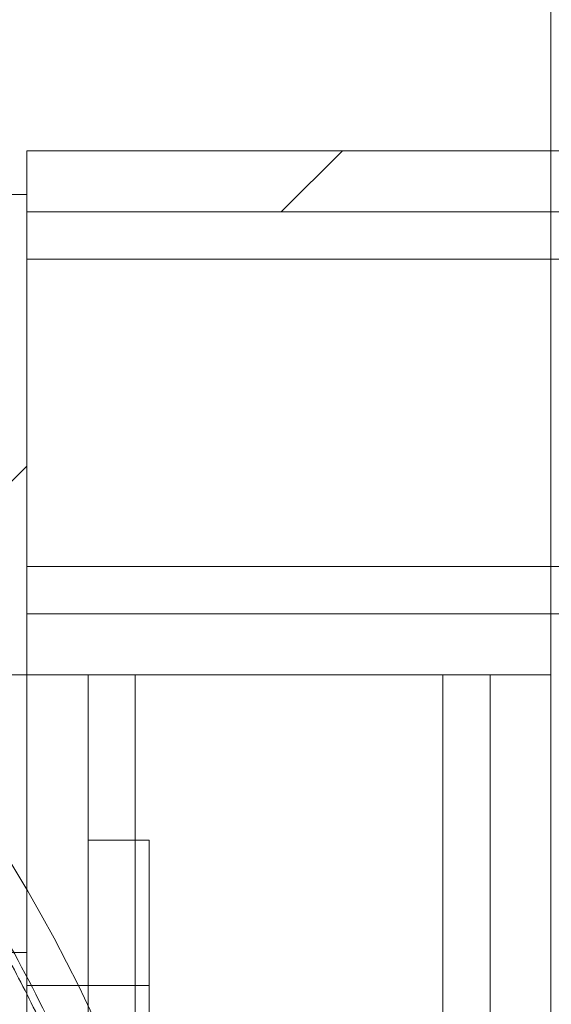
# Paper-space layout 'sales side' of a CAD drawing. Units: inches. Extents: x 0.2 to 10.5, y -0.5 to 7.5.
# Drawn here: x 7.1 to 7.1, y 5.7 to 5.7 of the extents above; entities that cross this region are included whole.
import ezdxf

# ---------------------------------------------------------------- set-up
doc = ezdxf.new("R2010")
doc.units = ezdxf.units.IN
doc.header["$MEASUREMENT"] = 0
doc.header["$PDSIZE"] = -1
doc.styles.add('SLDTEXTSTYLE6', font='TXT', dxfattribs={"width": 0.75})
doc.dimstyles.new('SLDDIMSTYLE11', dxfattribs={"dimtxt": 0.1041666666666667, "dimasz": 0.1, "dimexe": 0, "dimexo": 0.0625, "dimgap": 0.02604166666666667, "dimtad": 1, "dimlfac": 50, "dimrnd": 1e-09, "dimzin": 12, "dimdsep": 46, "dimtxsty": 'SLDTEXTSTYLE6', "dimsah": 1, "dimcen": 0.09, "dimadec": 0, "dimazin": 3, "dimtfac": 1, "dimtmove": 0, "dimatfit": 0, "dimfxl": 0, "dimfrac": 2, "dimtolj": 1, "dimtzin": 12, "dimarcsym": 0})
doc.dimstyles.new('SLDDIMSTYLE12', dxfattribs={"dimtxt": 0.1041666666666667, "dimasz": 0.1, "dimexe": 0, "dimexo": 0.0625, "dimgap": 0.02604166666666667, "dimtad": 1, "dimlfac": 50, "dimrnd": 1e-09, "dimzin": 12, "dimdsep": 46, "dimtxsty": 'SLDTEXTSTYLE6', "dimsah": 1, "dimcen": 0.09, "dimadec": 0, "dimazin": 3, "dimtfac": 1, "dimtofl": 0, "dimtmove": 0, "dimatfit": 3, "dimfxl": 0, "dimfrac": 2, "dimtolj": 1, "dimtzin": 12, "dimarcsym": 0})
pattern_1 = [(45, (-0.1090231040388314, -0.7509669786941567), (-0.2651650429449553, 0.2651650429449554), []), (45, (0.06775359096116859, -0.7509669786941567), (-0.2651650429449553, 0.2651650429449554), [])]

# ---------------------------------------------------------------- blocks, each defined once
blk = doc.blocks.new('_D_42')
at = {"color": 0, "lineweight": -2}
for p, q in [((2.701169722515544, 6.772665370407333), (2.369968935113968, 6.772665370407333)), ((2.369968935113968, 6.672665370407334), (2.369968935113968, 5.792665370407388)), ((7.021169722515557, 5.692665370407387), (2.369968935113967, 5.692665370407388))]:
    blk.add_line(p, q, dxfattribs=at)
at = {"color": 0}
for points in [[(2.353302268447301, 6.672665370407334), (2.386635601780634, 6.672665370407334), (2.369968935113968, 6.772665370407333)], [(2.353302268447301, 5.792665370407388), (2.386635601780634, 5.792665370407388), (2.369968935113968, 5.692665370407388)]]:
    blk.add_solid(points, dxfattribs=at)
at = {"layer": 'Defpoints', "color": 0}
for p in [(2.763669722515544, 6.772665370407333), (2.369968935113968, 5.692665370407388), (7.083669722515557, 5.692665370407387)]:
    blk.add_point(p, dxfattribs=at)
at = {"color": 0, "insert": (2.239760601780633, 6.196158029004155), "char_height": 0.1041666666666667, "attachment_point": 2, "rotation": 90, "style": 'SLDTEXTSTYLE6'}
blk.add_mtext('\\A1;54', dxfattribs=at)
blk = doc.blocks.new('_D_44')
at = {"color": 0, "lineweight": -2}
for p, q in [((7.243669722515556, 5.630165370407389), (7.243669722515556, 5.327811505929883)), ((5.803669722515611, 5.380165370407398), (5.803669722515611, 5.327811505929883)), ((7.143669722515557, 5.327811505929883), (5.903669722515611, 5.327811505929883))]:
    blk.add_line(p, q, dxfattribs=at)
at = {"color": 0}
for points in [[(5.903669722515611, 5.34447817259655), (5.903669722515611, 5.311144839263217), (5.803669722515611, 5.327811505929883)], [(7.143669722515557, 5.34447817259655), (7.143669722515557, 5.311144839263217), (7.243669722515556, 5.327811505929883)]]:
    blk.add_solid(points, dxfattribs=at)
at = {"layer": 'Defpoints', "color": 0}
for p in [(7.243669722515556, 5.692665370407389), (5.803669722515611, 5.442665370407398), (5.803669722515611, 5.327811505929883)]:
    blk.add_point(p, dxfattribs=at)
at = {"color": 0, "insert": (6.508299730089546, 5.458019839263216), "char_height": 0.1041666666666667, "attachment_point": 2, "style": 'SLDTEXTSTYLE6'}
blk.add_mtext('\\A1;72', dxfattribs=at)

psp = doc.layouts.new('sales side')

# ---------------------------------------------------------------- hatches: boundary and pattern name
at = {"lineweight": 0}
h = psp.add_hatch(dxfattribs=at)
h.set_pattern_fill('ANSI34', color=256, style=0)
h.set_pattern_definition([(45, (-0.1090231040388314, -0.7509669786941567), (-0.5303300858899106, 0.5303300858899107), []), (45, (0.06775359096116859, -0.7509669786941567), (-0.5303300858899106, 0.5303300858899107), []), (45, (0.2445302869611686, -0.7509669786941567), (-0.5303300858899106, 0.5303300858899107), []), (45, (0.4213069819611686, -0.7509669786941567), (-0.5303300858899106, 0.5303300858899107), [])])
h.paths.add_polyline_path([(7.333669722515543, 6.862665370407388), (2.763669722515543, 6.862665370407332), (2.763669722515544, 6.772665370407333), (7.243669722515543, 6.772665370407387), (7.243669722515556, 5.692665370407389), (7.083669722515557, 5.692665370407387), (7.083669722515558, 5.602665370407387), (7.333669722515558, 5.60266537040739)], flags=0)
h = psp.add_hatch(dxfattribs=at)
h.set_pattern_fill('ANSI32', color=256, style=0)
h.set_pattern_definition(pattern_1)
h.paths.add_polyline_path([(7.222589722515556, 5.722665370407388), (7.053669722515557, 5.722665370407386), (7.053669722515557, 5.719165370407385), (7.222589722515556, 5.719165370407388)], flags=0)
h = psp.add_hatch(dxfattribs=at)
h.set_pattern_fill('ANSI32', color=256, style=0)
h.set_pattern_definition(pattern_1)
edge = h.paths.add_edge_path(flags=0)
edge.add_line((7.047469722515559, 5.527245370407386), (6.878669722515557, 5.527245370407383))
edge.add_line((6.878669722515557, 5.527245370407383), (6.878669722515557, 5.523745370407384))
edge.add_line((6.878669722515557, 5.523745370407384), (7.047469722515559, 5.523745370407386))
edge.add_arc((7.047469722515559, 5.529945370407387), 0.0062, 270.0000000000008, 360.0000000000008)
edge.add_line((7.053669722515559, 5.529945370407387), (7.053669722515557, 5.720165370407385))
edge.add_line((7.053669722515557, 5.720165370407385), (7.050169722515556, 5.720165370407385))
edge.add_line((7.050169722515556, 5.720165370407385), (7.050169722515559, 5.529945370407387))
edge.add_arc((7.047469722515559, 5.529945370407387), 0.0027, 270, 360, ccw=False)

# ---------------------------------------------------------------- linework, layer by layer
for p, q in [((7.08364972251556, 5.617665370407386), (7.083649722515555, 5.977665370407386)), ((7.222589722515553, 5.716465370407387), (7.053669722515553, 5.716465370407386)), ((7.053669722515554, 5.698865370407385), (7.222589722515554, 5.698865370407388)), ((7.222589722515554, 5.696165370407387), (7.053669722515553, 5.696165370407385)), ((7.053669722515557, 5.692665370407386), (7.050169722515556, 5.692665370407386)), ((7.059869722515554, 5.692665370407386), (7.059869722515556, 5.523745370407385)), ((7.077469722515557, 5.523745370407386), (7.077469722515553, 5.692665370407386)), ((7.080169722515554, 5.692665370407386), (7.080169722515556, 5.523745370407386)), ((7.059869722515556, 5.533205370407385), (7.059869722515554, 5.683205370407386)), ((7.053669722515554, 5.676765370407385), (7.050169722515554, 5.676765370407385)), ((7.057169722515554, 5.674890370407386), (7.053669722515554, 5.674890370407386)), ((7.060669722515555, 5.674890370407386), (7.057169722515554, 5.674890370407386))]:
    psp.add_line(p, q, dxfattribs=at)
at = {"lineweight": 15}
for p, q in [((7.053669722515557, 5.722665370407386), (7.053669722515557, 5.719165370407385)), ((7.222589722515556, 5.722665370407388), (7.053669722515557, 5.722665370407386)), ((7.050169722515556, 5.720165370407385), (7.053669722515557, 5.720165370407385)), ((7.053669722515557, 5.720165370407385), (7.053669722515559, 5.529945370407385)), ((7.222589722515556, 5.719165370407388), (7.053669722515557, 5.719165370407385)), ((7.053669722515554, 5.716465370407386), (7.222589722515554, 5.716465370407387)), ((7.053669722515553, 5.698865370407385), (7.222589722515554, 5.698865370407388)), ((7.057169722515557, 5.692665370407386), (7.053669722515557, 5.692665370407386)), ((7.053669722515557, 5.692665370407386), (7.053669722515559, 5.523745370407385)), ((7.057169722515557, 5.692665370407386), (7.057169722515559, 5.523745370407385)), ((7.059869722515554, 5.692665370407386), (7.057169722515553, 5.692665370407386)), ((7.059869722515554, 5.692665370407386), (7.077469722515554, 5.692665370407386)), ((7.059869722515554, 5.683205370407386), (7.059869722515554, 5.692665370407386)), ((7.077469722515557, 5.523745370407386), (7.077469722515554, 5.692665370407386)), ((7.077469722515554, 5.692665370407386), (7.083669722515554, 5.692665370407386)), ((7.057169722515557, 5.683205370407386), (7.057169722515559, 5.533205370407385)), ((7.060669722515557, 5.683205370407386), (7.057169722515557, 5.683205370407386)), ((7.060669722515557, 5.683205370407386), (7.060669722515559, 5.533205370407385))]:
    psp.add_line(p, q, dxfattribs=at)
at = {"lineweight": 0}
for radius, start, end in [(0.07627344632478487, 335.9380455552769, 60.17550242619608), (0.08480000000000128, 326.9287115179744, 32.43452010311114)]:
    psp.add_arc((6.980524048488557, 5.637452074662169), radius, start, end, dxfattribs=at)
for points, knots in [([(6.923375839158916, 5.696216491708658), (6.924253072052534, 5.697056057210038), (6.926168170118705, 5.698888923122635), (6.929309947917512, 5.701517097927538), (6.932758468355968, 5.704134495837327), (6.936359920034843, 5.706571422873486), (6.940099426392227, 5.708823749121838), (6.943968490886253, 5.710880800893683), (6.94795622648576, 5.712734499327591), (6.952051765359913, 5.714376903639497), (6.9562436551724, 5.715800882814737), (6.960520067896025, 5.716999945776405), (6.964868790356838, 5.717968298708888), (6.969277274229725, 5.71870084080604), (6.973732670687608, 5.719193175495975), (6.978221869804051, 5.719441615774005), (6.982731539219849, 5.719443188826721), (6.987248163382705, 5.719195638003835), (6.991758083033427, 5.718697422099742), (6.996247534734212, 5.717947711313805), (7.000702690360574, 5.716946379330042), (7.005109696207922, 5.715693990823025), (7.009454711655935, 5.714191783461089), (7.013723947129891, 5.712441643128663), (7.017903700864303, 5.71044607089007), (7.021980394823098, 5.708208138557595), (7.025940606626199, 5.705731432331691), (7.029771107083706, 5.703019968547289), (7.033458864444161, 5.700078114651633), (7.036865227601103, 5.697023283998981), (7.039991818223831, 5.693893041820654), (7.042844060662678, 5.690723805587473), (7.045526069459961, 5.687412760490629), (7.048030483594014, 5.683969784083549), (7.05035048216197, 5.680405320695053), (7.052479741429232, 5.676730572134075), (7.054412434965778, 5.672957735946885), (7.056143228418839, 5.669100462381222), (7.057667238836676, 5.665174807672932), (7.058979928623881, 5.661201402120493), (7.060076709820973, 5.657211099929316), (7.060951745692361, 5.653263139071282), (7.061597134431673, 5.649490000174335), (7.062007788616294, 5.646207183030458), (7.062263566311508, 5.64327831673674), (7.06242454067719, 5.640468427710391), (7.0624460837911, 5.638493204057036), (7.062457439046548, 5.63745207466217)], [0, 0, 0, 0, 0.01897254731637067, 0.04141920456960097, 0.06396772666885832, 0.0866115747752569, 0.1093452788481474, 0.1321642713629363, 0.1550647574433932, 0.1780436134865388, 0.2010983081884532, 0.2242268418199618, 0.2474277005379498, 0.2706998235331753, 0.2940425814756385, 0.3174557653499601, 0.3409395852863565, 0.3644946794418167, 0.3881221326388298, 0.4118235096971232, 0.4356008997907912, 0.4594569782785697, 0.4833950891883063, 0.507419354035816, 0.5315348150704787, 0.5557476246797294, 0.5800652978439086, 0.6044970528701359, 0.6290542786096717, 0.6537511876505235, 0.6759636881312185, 0.6981659279765978, 0.7203534687814054, 0.7425227735595037, 0.7646689770666872, 0.7867851858334679, 0.8088612747859558, 0.830881705158115, 0.8528212875358551, 0.8746362129911818, 0.8962427999570063, 0.9174586890115065, 0.9377975270470299, 0.9560352774387819, 0.9691377121604887, 0.9837326598393538, 1, 1, 1, 1]), ([(6.923375839158916, 5.696216491708658), (6.924253072052534, 5.697056057210038), (6.926168170118705, 5.698888923122635), (6.929309947917512, 5.701517097927538), (6.932758468355968, 5.704134495837327), (6.936359920034843, 5.706571422873486), (6.940099426392227, 5.708823749121838), (6.943968490886253, 5.710880800893683), (6.94795622648576, 5.712734499327591), (6.952051765359913, 5.714376903639497), (6.9562436551724, 5.715800882814737), (6.960520067896025, 5.716999945776405), (6.964868790356838, 5.717968298708888), (6.969277274229725, 5.71870084080604), (6.973732670687608, 5.719193175495975), (6.978221869804051, 5.719441615774005), (6.982731539219849, 5.719443188826721), (6.987248163382705, 5.719195638003835), (6.991758083033427, 5.718697422099742), (6.996247534734212, 5.717947711313805), (7.000702690360574, 5.716946379330042), (7.005109696207922, 5.715693990823025), (7.009454711655935, 5.714191783461089), (7.013723947129891, 5.712441643128663), (7.017903700864303, 5.71044607089007), (7.021980394823098, 5.708208138557595), (7.025940606626199, 5.705731432331691), (7.029771107083706, 5.703019968547289), (7.033458864444161, 5.700078114651633), (7.036865227601103, 5.697023283998981), (7.039991818223831, 5.693893041820654), (7.042844060662678, 5.690723805587473), (7.045526069459961, 5.687412760490629), (7.048030483594014, 5.683969784083549), (7.05035048216197, 5.680405320695053), (7.052479741429232, 5.676730572134075), (7.054412434965778, 5.672957735946885), (7.056143228418839, 5.669100462381222), (7.057667238836676, 5.665174807672932), (7.058979928623881, 5.661201402120493), (7.060076709820973, 5.657211099929316), (7.060951745692361, 5.653263139071282), (7.061597134431673, 5.649490000174335), (7.062007788616294, 5.646207183030458), (7.062263566311508, 5.64327831673674), (7.06242454067719, 5.640468427710391), (7.0624460837911, 5.638493204057036), (7.062457439046548, 5.63745207466217)], [0, 0, 0, 0, 0.01897254731637067, 0.04141920456960097, 0.06396772666885832, 0.0866115747752569, 0.1093452788481474, 0.1321642713629363, 0.1550647574433932, 0.1780436134865388, 0.2010983081884532, 0.2242268418199618, 0.2474277005379498, 0.2706998235331753, 0.2940425814756385, 0.3174557653499601, 0.3409395852863565, 0.3644946794418167, 0.3881221326388298, 0.4118235096971232, 0.4356008997907912, 0.4594569782785697, 0.4833950891883063, 0.507419354035816, 0.5315348150704787, 0.5557476246797294, 0.5800652978439086, 0.6044970528701359, 0.6290542786096717, 0.6537511876505235, 0.6759636881312185, 0.6981659279765978, 0.7203534687814054, 0.7425227735595037, 0.7646689770666872, 0.7867851858334679, 0.8088612747859558, 0.830881705158115, 0.8528212875358551, 0.8746362129911818, 0.8962427999570063, 0.9174586890115065, 0.9377975270470299, 0.9560352774387819, 0.9691377121604887, 0.9837326598393538, 1, 1, 1, 1]), ([(7.030130060601189, 5.702883180549665), (7.031551180333622, 5.701802661794657), (7.034846580666192, 5.699297072868305), (7.039582089590644, 5.694812591725151), (7.044287732145831, 5.689621988637117), (7.048486430725467, 5.684086790917741), (7.052196460180842, 5.67824820148132), (7.055436369094585, 5.672040088420432), (7.058146167337165, 5.665533461121953), (7.060291635050788, 5.658805012951368), (7.061847782447215, 5.651866762336117), (7.062847744962132, 5.644725691562529), (7.062973074100461, 5.639883052905175), (7.063035988645618, 5.637452074662168)], [0, 0, 0, 0, 0.0704938768039191, 0.1634665537055268, 0.2571318334810811, 0.3470419855996523, 0.4375823762575889, 0.5301177277275771, 0.6233454673815957, 0.7157005751559599, 0.8087481360852782, 0.903992605476535, 1, 1, 1, 1]), ([(7.030130060601189, 5.702883180549665), (7.031551180333622, 5.701802661794657), (7.034846580666192, 5.699297072868305), (7.039582089590644, 5.694812591725151), (7.044287732145831, 5.689621988637117), (7.048486430725467, 5.684086790917741), (7.052196460180842, 5.67824820148132), (7.055436369094585, 5.672040088420432), (7.058146167337165, 5.665533461121953), (7.060291635050788, 5.658805012951368), (7.061847782447215, 5.651866762336117), (7.062847744962132, 5.644725691562529), (7.062973074100461, 5.639883052905175), (7.063035988645618, 5.637452074662168)], [0, 0, 0, 0, 0.0704938768039191, 0.1634665537055268, 0.2571318334810811, 0.3470419855996523, 0.4375823762575889, 0.5301177277275771, 0.6233454673815957, 0.7157005751559599, 0.8087481360852782, 0.903992605476535, 1, 1, 1, 1])]:
    psp.add_open_spline(points, degree=3, knots=knots, dxfattribs=at)

# ---------------------------------------------------------------- dimensions: what is measured, and where the dimension line sits
for base, p1, p2, angle, dimstyle, picture, middle in [((2.369968935113968, 5.692665370407388), (2.763669722515544, 6.772665370407333), (7.083669722515557, 5.692665370407387), 90.0000000000002, 'SLDDIMSTYLE12', '_D_42', (2.369968935113967, 6.196158029004155)), ((5.803669722515611, 5.327811505929883), (7.243669722515556, 5.692665370407389), (5.803669722515611, 5.442665370407398), 7.060831392849006e-13, 'SLDDIMSTYLE11', '_D_44', (6.508299730089546, 5.327811505929883))]:
    dim = psp.add_linear_dim(base=base, p1=p1, p2=p2, angle=angle, dimstyle=dimstyle)
    dim.commit()
    dim.dimension.update_dxf_attribs({"geometry": picture, "text_midpoint": middle, "dimtype": 160})

doc.saveas('drawing.dxf')
